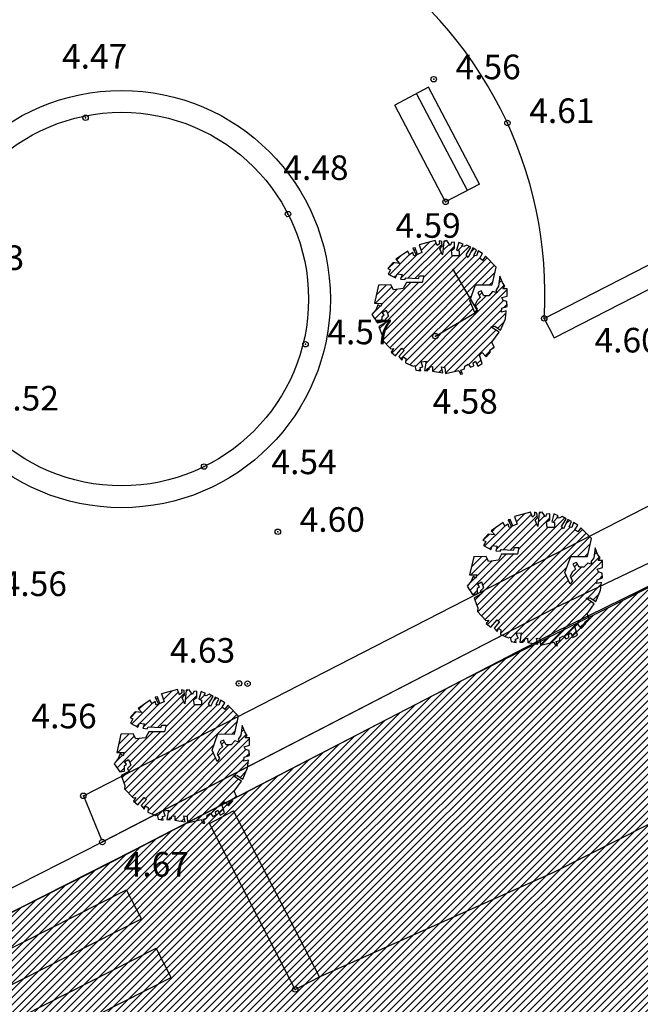
# Model space of a CAD drawing. Units: millimetres. Extents: x 552518 to 553826, y 4792642 to 4794260.
# Drawn here: x 552606 to 552617, y 4794100 to 4794118 of the extents above; entities that cross this region are included whole.
import ezdxf

# ---------------------------------------------------------------- set-up
doc = ezdxf.new("R2010")
doc.units = ezdxf.units.MM
for name, color, linetype in [('Contorno$0$0U-BORDILLO', 3, 'Continuous'), ('Contorno$0$0U_ARBOLES EXIST', 251, 'Continuous'), ('Contorno$0$0U_ORDENACION', 252, 'Continuous'), ('Contorno$0$0U_PTOS_COTAS', 2, 'Continuous'), ('Contorno$0$0U_PTOS_PUNTO', 2, 'Continuous')]:
    doc.layers.add(name, color=color, linetype=linetype)
doc.layers.add('Contorno$0$0U_S-VIAL EXIST', color=7, linetype='Continuous', true_color=0xececec)
doc.styles.add('Contorno$0$Standard', font='txt')

# ---------------------------------------------------------------- blocks, each defined once
blk = doc.blocks.new('Contorno')
at = {"layer": 'Contorno$0$0U_ARBOLES EXIST'}
h = blk.add_hatch(dxfattribs=at)
h.set_pattern_fill('ANSI31', color=256, scale=0.03, style=0)
h.set_pattern_definition([(45, (102.40832, -15.46295), (-0.067351920908, 0.067351920908), [])])
h.paths.add_polyline_path([(552613.152, 4794111.305), (552613.171, 4794111.221), (552613.262, 4794111.205), (552613.252, 4794111.267), (552613.3, 4794111.282), (552613.265, 4794111.374), (552613.357, 4794111.384), (552613.329, 4794111.213), (552613.39, 4794111.21), (552613.392, 4794111.249), (552613.416, 4794111.231), (552613.421, 4794111.275), (552613.472, 4794111.285), (552613.477, 4794111.203), (552613.661, 4794111.172), (552613.637, 4794111.282), (552613.699, 4794111.269), (552613.71, 4794111.157), (552613.955, 4794111.213), (552613.988, 4794111.147), (552614.021, 4794111.149), (552613.996, 4794111.22), (552614.062, 4794111.241), (552614.064, 4794111.292), (552614.128, 4794111.328), (552614.169, 4794111.271), (552614.233, 4794111.3), (552614.217, 4794111.353), (552614.263, 4794111.384), (552614.302, 4794111.295), (552614.386, 4794111.338), (552614.335, 4794111.494), (552614.384, 4794111.54), (552614.455, 4794111.463), (552614.537, 4794111.555), (552614.522, 4794111.586), (552614.605, 4794111.637), (552614.562, 4794111.731), (552614.692, 4794111.915), (552614.544, 4794112.015), (552614.614, 4794112.023), (552614.721, 4794111.953), (552614.808, 4794112.16), (552614.823, 4794112.303), (552614.736, 4794112.283), (552614.746, 4794112.354), (552614.843, 4794112.387), (552614.835, 4794112.477), (552614.769, 4794112.497), (552614.746, 4794112.546), (552614.841, 4794112.576), (552614.843, 4794112.709), (552614.762, 4794112.707), (552614.798, 4794112.755), (552614.754, 4794112.821), (552614.706, 4794112.937), (552614.685, 4794112.758), (552614.631, 4794112.678), (552614.657, 4794112.632), (552614.573, 4794112.656), (552614.504, 4794112.581), (552614.415, 4794112.581), (552614.366, 4794112.668), (552614.302, 4794112.643), (552614.348, 4794112.546), (552614.289, 4794112.495), (552614.251, 4794112.411), (552614.292, 4794112.336), (552614.251, 4794112.275), (552614.156, 4794112.487), (552614.264, 4794112.781), (552614.568, 4794112.778), (552614.639, 4794113.107), (552614.445, 4794113.306), (552614.389, 4794113.228), (552614.338, 4794113.268), (552614.391, 4794113.352), (552614.313, 4794113.401), (552614.282, 4794113.309), (552614.233, 4794113.32), (552614.277, 4794113.422), (552614.211, 4794113.455), (552614.129, 4794113.284), (552614.093, 4794113.33), (552614.175, 4794113.468), (552614.103, 4794113.509), (552614.049, 4794113.481), (552614.014, 4794113.493), (552614.034, 4794113.524), (552613.955, 4794113.557), (552613.914, 4794113.414), (552613.963, 4794113.401), (552613.963, 4794113.312), (552613.833, 4794113.312), (552613.82, 4794113.412), (552613.879, 4794113.45), (552613.879, 4794113.563), (552613.82, 4794113.555), (552613.797, 4794113.503), (552613.738, 4794113.59), (552613.684, 4794113.583), (552613.658, 4794113.33), (552613.61, 4794113.442), (552613.653, 4794113.488), (552613.643, 4794113.573), (552613.597, 4794113.588), (552613.6, 4794113.534), (552613.561, 4794113.498), (552613.526, 4794113.593), (552613.23, 4794113.512), (552613.281, 4794113.371), (552613.202, 4794113.337), (552613.156, 4794113.458), (552613.115, 4794113.453), (552613.178, 4794113.325), (552613.135, 4794113.31), (552613.117, 4794113.373), (552613.054, 4794113.332), (552613.025, 4794113.399), (552612.803, 4794113.248), (552612.872, 4794113.174), (552612.752, 4794113.187), (552612.655, 4794113.08), (552612.709, 4794113.057), (552612.666, 4794112.978), (552612.8, 4794112.906), (552612.829, 4794112.98), (552612.918, 4794112.968), (552612.892, 4794112.886), (552612.969, 4794112.876), (552612.989, 4794112.908), (552613.219, 4794112.898), (552613.234, 4794112.944), (552613.314, 4794112.944), (552613.288, 4794112.822), (552612.997, 4794112.822), (552612.938, 4794112.712), (552612.76, 4794112.689), (552612.711, 4794112.781), (552612.487, 4794112.776), (552612.412, 4794112.444), (552612.545, 4794112.442), (552612.528, 4794112.383), (552612.477, 4794112.416), (552612.441, 4794112.329), (552612.366, 4794112.235), (552612.466, 4794112.087), (552612.555, 4794112.102), (552612.553, 4794112.199), (552612.591, 4794112.23), (552612.553, 4794112.273), (552612.63, 4794112.316), (552612.668, 4794112.207), (552612.606, 4794112.148), (552612.632, 4794112.095), (552612.492, 4794112.02), (552612.56, 4794111.836), (552612.553, 4794111.775), (552612.711, 4794111.609), (552612.762, 4794111.617), (552612.716, 4794111.55), (552612.798, 4794111.484), (552612.915, 4794111.619), (552612.958, 4794111.581), (552612.859, 4794111.469), (552612.915, 4794111.404), (552612.941, 4794111.461), (552612.984, 4794111.435), (552612.979, 4794111.351), (552613.12, 4794111.29)])
h = blk.add_hatch(dxfattribs=at)
h.set_pattern_fill('ANSI31', color=256, scale=0.03, style=0)
h.set_pattern_definition([(45, (104.15038, -20.43374), (-0.067351920908, 0.067351920908), [])])
h.paths.add_polyline_path([(552614.894, 4794106.334), (552614.913, 4794106.25), (552615.005, 4794106.234), (552614.994, 4794106.296), (552615.043, 4794106.311), (552615.007, 4794106.403), (552615.099, 4794106.413), (552615.071, 4794106.242), (552615.132, 4794106.24), (552615.134, 4794106.278), (552615.158, 4794106.26), (552615.163, 4794106.304), (552615.214, 4794106.314), (552615.219, 4794106.232), (552615.403, 4794106.202), (552615.379, 4794106.311), (552615.441, 4794106.299), (552615.452, 4794106.186), (552615.697, 4794106.242), (552615.73, 4794106.176), (552615.763, 4794106.178), (552615.738, 4794106.25), (552615.804, 4794106.27), (552615.806, 4794106.321), (552615.87, 4794106.357), (552615.911, 4794106.301), (552615.975, 4794106.329), (552615.959, 4794106.382), (552616.005, 4794106.413), (552616.044, 4794106.324), (552616.128, 4794106.367), (552616.077, 4794106.523), (552616.126, 4794106.569), (552616.197, 4794106.492), (552616.279, 4794106.584), (552616.264, 4794106.615), (552616.347, 4794106.666), (552616.304, 4794106.76), (552616.434, 4794106.945), (552616.286, 4794107.044), (552616.356, 4794107.052), (552616.463, 4794106.982), (552616.55, 4794107.19), (552616.565, 4794107.333), (552616.478, 4794107.312), (552616.488, 4794107.384), (552616.585, 4794107.416), (552616.577, 4794107.506), (552616.511, 4794107.527), (552616.488, 4794107.575), (552616.583, 4794107.605), (552616.586, 4794107.738), (552616.504, 4794107.736), (552616.54, 4794107.784), (552616.496, 4794107.85), (552616.448, 4794107.966), (552616.427, 4794107.787), (552616.373, 4794107.708), (552616.399, 4794107.662), (552616.315, 4794107.685), (552616.246, 4794107.611), (552616.157, 4794107.611), (552616.108, 4794107.697), (552616.044, 4794107.672), (552616.09, 4794107.575), (552616.031, 4794107.524), (552615.993, 4794107.44), (552616.034, 4794107.366), (552615.993, 4794107.304), (552615.898, 4794107.517), (552616.006, 4794107.81), (552616.31, 4794107.807), (552616.381, 4794108.136), (552616.187, 4794108.336), (552616.131, 4794108.257), (552616.08, 4794108.298), (552616.133, 4794108.382), (552616.055, 4794108.43), (552616.024, 4794108.339), (552615.975, 4794108.349), (552616.019, 4794108.451), (552615.953, 4794108.484), (552615.871, 4794108.313), (552615.835, 4794108.359), (552615.917, 4794108.497), (552615.845, 4794108.538), (552615.791, 4794108.51), (552615.756, 4794108.522), (552615.776, 4794108.553), (552615.697, 4794108.587), (552615.656, 4794108.444), (552615.705, 4794108.431), (552615.705, 4794108.341), (552615.575, 4794108.341), (552615.562, 4794108.441), (552615.621, 4794108.479), (552615.621, 4794108.592), (552615.562, 4794108.584), (552615.539, 4794108.533), (552615.48, 4794108.619), (552615.426, 4794108.612), (552615.4, 4794108.359), (552615.352, 4794108.471), (552615.395, 4794108.517), (552615.385, 4794108.602), (552615.339, 4794108.617), (552615.342, 4794108.563), (552615.303, 4794108.528), (552615.268, 4794108.622), (552614.972, 4794108.541), (552615.023, 4794108.4), (552614.944, 4794108.367), (552614.898, 4794108.487), (552614.857, 4794108.482), (552614.92, 4794108.354), (552614.877, 4794108.339), (552614.859, 4794108.402), (552614.796, 4794108.361), (552614.767, 4794108.429), (552614.546, 4794108.278), (552614.614, 4794108.203), (552614.494, 4794108.216), (552614.397, 4794108.109), (552614.451, 4794108.086), (552614.408, 4794108.007), (552614.543, 4794107.936), (552614.571, 4794108.009), (552614.66, 4794107.997), (552614.634, 4794107.915), (552614.711, 4794107.905), (552614.731, 4794107.938), (552614.961, 4794107.927), (552614.977, 4794107.973), (552615.056, 4794107.973), (552615.03, 4794107.851), (552614.739, 4794107.851), (552614.68, 4794107.741), (552614.502, 4794107.718), (552614.454, 4794107.81), (552614.229, 4794107.805), (552614.154, 4794107.473), (552614.287, 4794107.471), (552614.27, 4794107.412), (552614.219, 4794107.445), (552614.183, 4794107.359), (552614.108, 4794107.264), (552614.208, 4794107.116), (552614.297, 4794107.131), (552614.295, 4794107.228), (552614.333, 4794107.259), (552614.295, 4794107.302), (552614.372, 4794107.346), (552614.41, 4794107.236), (552614.348, 4794107.177), (552614.374, 4794107.124), (552614.234, 4794107.049), (552614.302, 4794106.866), (552614.295, 4794106.804), (552614.453, 4794106.638), (552614.504, 4794106.646), (552614.458, 4794106.58), (552614.54, 4794106.513), (552614.657, 4794106.648), (552614.7, 4794106.61), (552614.601, 4794106.498), (552614.657, 4794106.434), (552614.683, 4794106.49), (552614.726, 4794106.464), (552614.721, 4794106.38), (552614.862, 4794106.319)])
h = blk.add_hatch(dxfattribs=at)
h.set_pattern_fill('ANSI31', color=256, scale=0.03, style=0)
h.set_pattern_definition([(45, (97.6942, -23.68288), (-0.067351920908, 0.067351920908), [])])
h.paths.add_polyline_path([(552608.438, 4794103.085), (552608.456, 4794103.001), (552608.548, 4794102.985), (552608.538, 4794103.047), (552608.586, 4794103.062), (552608.551, 4794103.154), (552608.643, 4794103.164), (552608.615, 4794102.993), (552608.676, 4794102.99), (552608.678, 4794103.029), (552608.702, 4794103.011), (552608.707, 4794103.055), (552608.758, 4794103.065), (552608.763, 4794102.983), (552608.947, 4794102.952), (552608.923, 4794103.062), (552608.985, 4794103.049), (552608.995, 4794102.937), (552609.241, 4794102.993), (552609.273, 4794102.927), (552609.307, 4794102.929), (552609.281, 4794103), (552609.348, 4794103.021), (552609.35, 4794103.072), (552609.414, 4794103.108), (552609.455, 4794103.051), (552609.519, 4794103.08), (552609.503, 4794103.133), (552609.549, 4794103.164), (552609.588, 4794103.075), (552609.672, 4794103.118), (552609.621, 4794103.274), (552609.67, 4794103.32), (552609.741, 4794103.243), (552609.823, 4794103.335), (552609.807, 4794103.366), (552609.891, 4794103.417), (552609.848, 4794103.511), (552609.978, 4794103.695), (552609.83, 4794103.795), (552609.899, 4794103.803), (552610.007, 4794103.733), (552610.093, 4794103.94), (552610.109, 4794104.083), (552610.022, 4794104.063), (552610.032, 4794104.135), (552610.129, 4794104.167), (552610.121, 4794104.257), (552610.055, 4794104.277), (552610.032, 4794104.326), (552610.126, 4794104.356), (552610.129, 4794104.489), (552610.048, 4794104.487), (552610.083, 4794104.535), (552610.04, 4794104.601), (552609.992, 4794104.717), (552609.971, 4794104.538), (552609.917, 4794104.458), (552609.943, 4794104.412), (552609.859, 4794104.436), (552609.789, 4794104.361), (552609.7, 4794104.361), (552609.652, 4794104.448), (552609.588, 4794104.423), (552609.634, 4794104.326), (552609.575, 4794104.275), (552609.537, 4794104.191), (552609.578, 4794104.116), (552609.537, 4794104.055), (552609.442, 4794104.267), (552609.55, 4794104.561), (552609.854, 4794104.558), (552609.925, 4794104.887), (552609.731, 4794105.086), (552609.675, 4794105.008), (552609.624, 4794105.049), (552609.677, 4794105.132), (552609.599, 4794105.181), (552609.568, 4794105.089), (552609.519, 4794105.1), (552609.563, 4794105.202), (552609.496, 4794105.235), (552609.415, 4794105.064), (552609.379, 4794105.11), (552609.461, 4794105.248), (552609.389, 4794105.289), (552609.335, 4794105.261), (552609.3, 4794105.273), (552609.32, 4794105.304), (552609.241, 4794105.337), (552609.2, 4794105.195), (552609.248, 4794105.181), (552609.248, 4794105.092), (552609.119, 4794105.092), (552609.105, 4794105.192), (552609.165, 4794105.23), (552609.165, 4794105.343), (552609.106, 4794105.335), (552609.083, 4794105.284), (552609.024, 4794105.37), (552608.97, 4794105.363), (552608.944, 4794105.11), (552608.896, 4794105.222), (552608.939, 4794105.268), (552608.929, 4794105.353), (552608.883, 4794105.368), (552608.886, 4794105.314), (552608.847, 4794105.279), (552608.812, 4794105.373), (552608.515, 4794105.292), (552608.566, 4794105.151), (552608.488, 4794105.117), (552608.442, 4794105.238), (552608.401, 4794105.233), (552608.464, 4794105.105), (552608.421, 4794105.09), (552608.403, 4794105.153), (552608.34, 4794105.112), (552608.311, 4794105.179), (552608.089, 4794105.029), (552608.158, 4794104.954), (552608.038, 4794104.967), (552607.941, 4794104.86), (552607.994, 4794104.837), (552607.951, 4794104.758), (552608.086, 4794104.686), (552608.115, 4794104.76), (552608.204, 4794104.748), (552608.178, 4794104.666), (552608.255, 4794104.656), (552608.275, 4794104.689), (552608.505, 4794104.678), (552608.52, 4794104.724), (552608.6, 4794104.724), (552608.574, 4794104.602), (552608.283, 4794104.602), (552608.224, 4794104.492), (552608.045, 4794104.469), (552607.997, 4794104.561), (552607.773, 4794104.556), (552607.698, 4794104.224), (552607.831, 4794104.222), (552607.813, 4794104.163), (552607.762, 4794104.196), (552607.727, 4794104.11), (552607.652, 4794104.015), (552607.752, 4794103.867), (552607.841, 4794103.882), (552607.839, 4794103.979), (552607.877, 4794104.01), (552607.839, 4794104.053), (552607.916, 4794104.096), (552607.953, 4794103.987), (552607.892, 4794103.928), (552607.918, 4794103.875), (552607.778, 4794103.8), (552607.846, 4794103.616), (552607.839, 4794103.555), (552607.997, 4794103.389), (552608.048, 4794103.397), (552608.002, 4794103.33), (552608.084, 4794103.264), (552608.201, 4794103.399), (552608.244, 4794103.361), (552608.145, 4794103.249), (552608.201, 4794103.185), (552608.227, 4794103.241), (552608.27, 4794103.215), (552608.265, 4794103.131), (552608.405, 4794103.07)])
at = {"layer": 'Contorno$0$0U_S-VIAL EXIST'}
h = blk.add_hatch(dxfattribs=at)
h.set_pattern_fill('ANSI31', color=256, scale=0.03, style=0)
h.set_pattern_definition([(45, (0, 0), (-0.067351920908, 0.067351920908), [])])
h.paths.add_polyline_path([(552771.258, 4794187.353), (552769.181, 4794185.839), (552767.508, 4794184.675), (552765.755, 4794183.513), (552764.341, 4794182.615), (552763.62, 4794182.17), (552762.746, 4794181.644), (552761.596, 4794180.978), (552758.718, 4794179.48), (552755.812, 4794177.968), (552752.666, 4794176.33), (552750.585, 4794175.255), (552747.661, 4794173.777), (552743.486, 4794171.666), (552739.593, 4794169.698), (552737.684, 4794168.733), (552733.894, 4794166.784), (552730.192, 4794164.872), (552727.237, 4794163.346), (552723.899, 4794161.632), (552721.06, 4794160.213), (552716.914, 4794158.143), (552711.482, 4794155.43), (552709.165, 4794154.256), (552706.203, 4794152.742), (552704.922, 4794152.076), (552701.252, 4794150.154), (552699.688, 4794149.335), (552696.95, 4794147.902), (552692.932, 4794145.798), (552687.774, 4794143.098), (552683.551, 4794140.925), (552680.587, 4794139.414), (552675.328, 4794136.733), (552671.089, 4794134.584), (552669.439, 4794133.747), (552666.639, 4794132.327), (552658.351, 4794128.067), (552649.845, 4794123.655), (552645.431, 4794121.36), (552642.005, 4794119.575), (552637.178, 4794117.059), (552634.461, 4794115.684), (552630.259, 4794113.594), (552627.114, 4794112.029), (552624.521, 4794110.739), (552620.188, 4794108.612), (552614.09, 4794105.577), (552611.033, 4794103.995), (552608.002, 4794102.427), (552604.707, 4794100.754), (552601.797, 4794099.279), (552596.589, 4794096.618), (552593.259, 4794094.905), (552588.758, 4794092.59), (552585.502, 4794090.917), (552581.403, 4794088.812), (552578.721, 4794087.435), (552574.148, 4794085.036), (552571.942, 4794083.842), (552569.804, 4794082.751), (552565.983, 4794080.823), (552561.614, 4794078.619), (552556.836, 4794076.208), (552552.614, 4794074.064), (552549.732, 4794072.601), (552545.842, 4794070.629), (552541.891, 4794068.63), (552537.867, 4794066.593), (552535.134, 4794065.21), (552532.952, 4794064.106), (552530.174, 4794062.7), (552528.179, 4794061.69), (552528.034, 4794062.066), (552522.832, 4794059.433), (552518.834, 4794057.391), (552518.834, 4794046.701), (552525.423, 4794049.821), (552524.757, 4794051.207), (552530.612, 4794054.189), (552533.391, 4794055.613), (552536.077, 4794056.988), (552538.135, 4794058.042), (552541.887, 4794059.964), (552545.603, 4794061.871), (552548.258, 4794063.234), (552550.911, 4794064.595), (552553.187, 4794065.763), (552556.141, 4794067.277), (552558.694, 4794068.578), (552561.344, 4794069.929), (552564.766, 4794071.674), (552567.092, 4794072.86), (552569.24, 4794073.955), (552571.494, 4794075.104), (552576.214, 4794077.511), (552578.413, 4794078.639), (552581.249, 4794080.093), (552584.824, 4794081.924), (552589.808, 4794084.478), (552594.596, 4794086.93), (552598.727, 4794089.046), (552601.919, 4794090.661), (552604.167, 4794091.793), (552607.819, 4794093.633), (552609.946, 4794094.704), (552611.505, 4794095.489), (552612.83, 4794096.157), (552613.322, 4794096.405), (552614.219, 4794096.208), (552615.252, 4794096.077), (552616.267, 4794096.042), (552617.341, 4794096.107), (552618.776, 4794096.361), (552620.159, 4794096.891), (552621.908, 4794097.798), (552622.862, 4794098.293), (552624.361, 4794099.069), (552626.674, 4794100.234), (552628.641, 4794101.218), (552630.456, 4794102.108), (552632.055, 4794102.883), (552633.495, 4794103.58), (552636.337, 4794104.957), (552643.182, 4794108.274), (552645.016, 4794109.162), (552646.689, 4794109.973), (552647.308, 4794110.273), (552648.138, 4794110.578), (552648.907, 4794110.719), (552649.43, 4794110.743), (552650.073, 4794110.712), (552650.555, 4794110.632), (552651.246, 4794110.424), (552651.972, 4794110.09), (552652.59, 4794109.685), (552653.124, 4794109.214), (552653.493, 4794108.799), (552653.824, 4794108.274), (552654.164, 4794107.375), (552654.241, 4794106.661), (552654.125, 4794105.706), (552653.945, 4794105.203), (552653.713, 4794104.746), (552653.378, 4794104.295), (552653.056, 4794103.966), (552652.712, 4794103.637), (552652.424, 4794103.364), (552652.259, 4794103.223), (552651.038, 4794104.72), (552650.441, 4794104.227), (552648.1, 4794102.293), (552644.548, 4794099.359), (552641.403, 4794096.762), (552639.203, 4794094.949), (552636.859, 4794093.016), (552634.866, 4794091.372), (552633.391, 4794090.157), (552632.872, 4794089.729), (552631.068, 4794088.212), (552630.045, 4794087.314), (552628.79, 4794086.212), (552627.59, 4794085.158), (552626.042, 4794083.799), (552624.917, 4794082.81), (552624.071, 4794082.068), (552623.338, 4794081.424), (552622.665, 4794080.833), (552622.011, 4794080.318), (552620.642, 4794078.695), (552619.355, 4794077.212), (552618.28, 4794075.91), (552616.948, 4794074.438), (552616.033, 4794073.383), (552615.336, 4794072.58), (552614.417, 4794071.427), (552610.354, 4794066.8), (552607.84, 4794063.889), (552605.67, 4794061.384), (552603.253, 4794058.595), (552601.126, 4794056.061), (552598.372, 4794052.856), (552596.151, 4794050.271), (552593.33, 4794047.162), (552591.679, 4794045.071), (552590.161, 4794043.307), (552589.637, 4794042.698), (552588.023, 4794043.011), (552585.598, 4794040.329), (552586.237, 4794038.747), (552582.825, 4794034.781), (552577.686, 4794028.808), (552576.984, 4794029.393), (552569.327, 4794020.315), (552569.504, 4794020.14), (552555.352, 4794003.119), (552554.244, 4794004.051), (552548.898, 4793988.654), (552551.927, 4793987.12), (552554.909, 4793993.952), (552576.466, 4794019.549), (552579.669, 4794023.336), (552583.749, 4794028.211), (552585.233, 4794029.985), (552587.731, 4794032.969), (552589.367, 4794034.924), (552591.21, 4794037.126), (552593.637, 4794040.026), (552598.332, 4794045.153), (552598.407, 4794045.087), (552605.595, 4794053.216), (552605.531, 4794053.292), (552606.841, 4794054.802), (552608.972, 4794057.258), (552610.108, 4794058.567), (552611.131, 4794059.746), (552612.45, 4794061.285), (552613.197, 4794062.158), (552613.907, 4794062.987), (552614.236, 4794063.342), (552615.005, 4794064.144), (552615.668, 4794064.835), (552616.452, 4794065.55), (552617.659, 4794066.645), (552618.644, 4794067.538), (552619.713, 4794068.508), (552620.681, 4794069.386), (552621.682, 4794070.293), (552622.989, 4794071.479), (552624.272, 4794072.642), (552625.704, 4794073.931), (552626.913, 4794074.986), (552627.953, 4794075.895), (552628.974, 4794076.85), (552629.647, 4794077.444), (552630.257, 4794077.973), (552631.004, 4794078.62), (552631.785, 4794079.297), (552632.752, 4794080.135), (552633.897, 4794081.09), (552638.78, 4794085.123), (552641.541, 4794087.323), (552643.419, 4794088.724), (552644.13, 4794089.254), (552645.768, 4794090.382), (552650.371, 4794094.273), (552653.289, 4794096.739), (552655.341, 4794098.474), (552660.392, 4794102.705), (552663.878, 4794105.601), (552668.528, 4794109.465), (552670.294, 4794110.932), (552671.57, 4794112.002), (552675.854, 4794115.604), (552678.695, 4794117.867), (552680.847, 4794119.539), (552684.765, 4794122.582), (552686.837, 4794124.21), (552689.089, 4794125.985), (552691.216, 4794127.663), (552692.185, 4794128.409), (552692.767, 4794128.53), (552693.209, 4794128.403), (552693.529, 4794128.137), (552698.721, 4794134.354), (552706.039, 4794140.193), (552712.954, 4794145.739), (552712.227, 4794147.235), (552715.512, 4794148.931), (552718.787, 4794150.621), (552721.316, 4794151.926), (552723.639, 4794153.126), (552726.899, 4794154.808), (552729.975, 4794156.348), (552732.797, 4794157.747), (552736.75, 4794159.708), (552739.444, 4794161.044), (552742.305, 4794162.463), (552744.373, 4794163.488), (552747.42, 4794164.999), (552751.069, 4794166.809), (552753.105, 4794167.819), (552754.901, 4794168.709), (552756.833, 4794169.699), (552758.299, 4794170.452), (552760.963, 4794171.811), (552763.37, 4794173.012), (552765.458, 4794174.079), (552767.933, 4794175.343), (552769.495, 4794176.142), (552771.263, 4794177.045), (552773.407, 4794178.144), (552774.26, 4794178.582), (552775.616, 4794179.279), (552776.845, 4794179.911), (552777.356, 4794180.173)])
h.paths.add_polyline_path([(552654.664, 4794112.764), (552657.369, 4794109.763), (552678.198, 4794126.767), (552679.351, 4794125.341), (552680.938, 4794126.709), (552679.998, 4794127.797), (552679.706, 4794128.072), (552678.894, 4794128.468), (552678.373, 4794128.559), (552678.026, 4794128.553), (552677.634, 4794128.47), (552675.008, 4794127.327), (552673.096, 4794126.379), (552671.431, 4794125.507), (552669.752, 4794124.628), (552667.962, 4794123.69), (552666.75, 4794123.055), (552665.323, 4794122.308), (552664.79, 4794121.075), (552664.207, 4794119.949), (552663.53, 4794118.874), (552663.029, 4794118.17), (552662.151, 4794117.143), (552661.569, 4794116.572), (552661.225, 4794116.234), (552660.017, 4794115.267), (552659.441, 4794114.852), (552658.377, 4794114.21), (552657.267, 4794113.658), (552656.155, 4794113.213), (552655.527, 4794113.024)], flags=16)
at = {"layer": 'Contorno$0$0U-BORDILLO'}
for p, q in [((552607.619, 4794102.229, -0.003), (552615.697, 4794106.409, -0.003)), ((552599.62, 4794098.177, -0.003), (552607.619, 4794102.229, -0.003))]:
    blk.add_line(p, q, dxfattribs=at)
at = {"layer": 'Contorno$0$0U-BORDILLO', "elevation": -0.003}
blk.add_lwpolyline([(552624.478, 4794110.717), (552615.697, 4794106.409)], dxfattribs=at)
at = {"layer": 'Contorno$0$0U_ARBOLES EXIST', "elevation": -0.003}
for points in [[(552613.152, 4794111.305), (552613.171, 4794111.221), (552613.262, 4794111.205), (552613.252, 4794111.267), (552613.3, 4794111.282), (552613.265, 4794111.374), (552613.357, 4794111.384), (552613.329, 4794111.213), (552613.39, 4794111.21), (552613.392, 4794111.249), (552613.416, 4794111.231), (552613.421, 4794111.275), (552613.472, 4794111.285), (552613.477, 4794111.203), (552613.661, 4794111.172), (552613.637, 4794111.282), (552613.699, 4794111.269), (552613.71, 4794111.157), (552613.955, 4794111.213), (552613.988, 4794111.147), (552614.021, 4794111.149), (552613.996, 4794111.22), (552614.062, 4794111.241), (552614.064, 4794111.292), (552614.128, 4794111.328), (552614.169, 4794111.271), (552614.233, 4794111.3), (552614.217, 4794111.353), (552614.263, 4794111.384), (552614.302, 4794111.295), (552614.386, 4794111.338), (552614.335, 4794111.494), (552614.384, 4794111.54), (552614.455, 4794111.463), (552614.537, 4794111.555), (552614.522, 4794111.586), (552614.605, 4794111.637), (552614.562, 4794111.731), (552614.692, 4794111.915), (552614.544, 4794112.015), (552614.614, 4794112.023), (552614.721, 4794111.953), (552614.808, 4794112.16), (552614.823, 4794112.303), (552614.736, 4794112.283), (552614.746, 4794112.354), (552614.843, 4794112.387), (552614.835, 4794112.477), (552614.769, 4794112.497), (552614.746, 4794112.546), (552614.841, 4794112.576), (552614.843, 4794112.709), (552614.762, 4794112.707), (552614.798, 4794112.755), (552614.754, 4794112.821), (552614.706, 4794112.937), (552614.685, 4794112.758), (552614.631, 4794112.678), (552614.657, 4794112.632), (552614.573, 4794112.656), (552614.504, 4794112.581), (552614.415, 4794112.581), (552614.366, 4794112.668), (552614.302, 4794112.643), (552614.348, 4794112.546), (552614.289, 4794112.495), (552614.251, 4794112.411), (552614.292, 4794112.336), (552614.251, 4794112.275), (552614.156, 4794112.487), (552614.264, 4794112.781), (552614.568, 4794112.778), (552614.639, 4794113.107), (552614.445, 4794113.306), (552614.389, 4794113.228), (552614.338, 4794113.268), (552614.391, 4794113.352), (552614.313, 4794113.401), (552614.282, 4794113.309), (552614.233, 4794113.32), (552614.277, 4794113.422), (552614.211, 4794113.455), (552614.129, 4794113.284), (552614.093, 4794113.33), (552614.175, 4794113.468), (552614.103, 4794113.509), (552614.049, 4794113.481), (552614.014, 4794113.493), (552614.034, 4794113.524), (552613.955, 4794113.557), (552613.914, 4794113.414), (552613.963, 4794113.401), (552613.963, 4794113.312), (552613.833, 4794113.312), (552613.82, 4794113.412), (552613.879, 4794113.45), (552613.879, 4794113.563), (552613.82, 4794113.555), (552613.797, 4794113.503), (552613.738, 4794113.59), (552613.684, 4794113.583), (552613.658, 4794113.33), (552613.61, 4794113.442), (552613.653, 4794113.488), (552613.643, 4794113.573), (552613.597, 4794113.588), (552613.6, 4794113.534), (552613.561, 4794113.498), (552613.526, 4794113.593), (552613.23, 4794113.512), (552613.281, 4794113.371), (552613.202, 4794113.337), (552613.156, 4794113.458), (552613.115, 4794113.453), (552613.178, 4794113.325), (552613.135, 4794113.31), (552613.117, 4794113.373), (552613.054, 4794113.332), (552613.025, 4794113.399), (552612.803, 4794113.248), (552612.872, 4794113.174), (552612.752, 4794113.187), (552612.655, 4794113.08), (552612.709, 4794113.057), (552612.666, 4794112.978), (552612.8, 4794112.906), (552612.829, 4794112.98), (552612.918, 4794112.968), (552612.892, 4794112.886), (552612.969, 4794112.876), (552612.989, 4794112.908), (552613.219, 4794112.898), (552613.234, 4794112.944), (552613.314, 4794112.944), (552613.288, 4794112.822), (552612.997, 4794112.822), (552612.938, 4794112.712), (552612.76, 4794112.689), (552612.711, 4794112.781), (552612.487, 4794112.776), (552612.412, 4794112.444), (552612.545, 4794112.442), (552612.528, 4794112.383), (552612.477, 4794112.416), (552612.441, 4794112.329), (552612.366, 4794112.235), (552612.466, 4794112.087), (552612.555, 4794112.102), (552612.553, 4794112.199), (552612.591, 4794112.23), (552612.553, 4794112.273), (552612.63, 4794112.316), (552612.668, 4794112.207), (552612.606, 4794112.148), (552612.632, 4794112.095), (552612.492, 4794112.02), (552612.56, 4794111.836), (552612.553, 4794111.775), (552612.711, 4794111.609), (552612.762, 4794111.617), (552612.716, 4794111.55), (552612.798, 4794111.484), (552612.915, 4794111.619), (552612.958, 4794111.581), (552612.859, 4794111.469), (552612.915, 4794111.404), (552612.941, 4794111.461), (552612.984, 4794111.435), (552612.979, 4794111.351), (552613.12, 4794111.29), (552613.152, 4794111.305)], [(552614.894, 4794106.334), (552614.913, 4794106.25), (552615.005, 4794106.234), (552614.994, 4794106.296), (552615.043, 4794106.311), (552615.007, 4794106.403), (552615.099, 4794106.413), (552615.071, 4794106.242), (552615.132, 4794106.24), (552615.134, 4794106.278), (552615.158, 4794106.26), (552615.163, 4794106.304), (552615.214, 4794106.314), (552615.219, 4794106.232), (552615.403, 4794106.202), (552615.379, 4794106.311), (552615.441, 4794106.299), (552615.452, 4794106.186), (552615.697, 4794106.242), (552615.73, 4794106.176), (552615.763, 4794106.178), (552615.738, 4794106.25), (552615.804, 4794106.27), (552615.806, 4794106.321), (552615.87, 4794106.357), (552615.911, 4794106.301), (552615.975, 4794106.329), (552615.959, 4794106.382), (552616.005, 4794106.413), (552616.044, 4794106.324), (552616.128, 4794106.367), (552616.077, 4794106.523), (552616.126, 4794106.569), (552616.197, 4794106.492), (552616.279, 4794106.584), (552616.264, 4794106.615), (552616.347, 4794106.666), (552616.304, 4794106.76), (552616.434, 4794106.945), (552616.286, 4794107.044), (552616.356, 4794107.052), (552616.463, 4794106.982), (552616.55, 4794107.19), (552616.565, 4794107.333), (552616.478, 4794107.312), (552616.488, 4794107.384), (552616.585, 4794107.416), (552616.577, 4794107.506), (552616.511, 4794107.527), (552616.488, 4794107.575), (552616.583, 4794107.605), (552616.586, 4794107.738), (552616.504, 4794107.736), (552616.54, 4794107.784), (552616.496, 4794107.85), (552616.448, 4794107.966), (552616.427, 4794107.787), (552616.373, 4794107.708), (552616.399, 4794107.662), (552616.315, 4794107.685), (552616.246, 4794107.611), (552616.157, 4794107.611), (552616.108, 4794107.697), (552616.044, 4794107.672), (552616.09, 4794107.575), (552616.031, 4794107.524), (552615.993, 4794107.44), (552616.034, 4794107.366), (552615.993, 4794107.304), (552615.898, 4794107.517), (552616.006, 4794107.81), (552616.31, 4794107.807), (552616.381, 4794108.136), (552616.187, 4794108.336), (552616.131, 4794108.257), (552616.08, 4794108.298), (552616.133, 4794108.382), (552616.055, 4794108.43), (552616.024, 4794108.339), (552615.975, 4794108.349), (552616.019, 4794108.451), (552615.953, 4794108.484), (552615.871, 4794108.313), (552615.835, 4794108.359), (552615.917, 4794108.497), (552615.845, 4794108.538), (552615.791, 4794108.51), (552615.756, 4794108.522), (552615.776, 4794108.553), (552615.697, 4794108.587), (552615.656, 4794108.444), (552615.705, 4794108.431), (552615.705, 4794108.341), (552615.575, 4794108.341), (552615.562, 4794108.441), (552615.621, 4794108.479), (552615.621, 4794108.592), (552615.562, 4794108.584), (552615.539, 4794108.533), (552615.48, 4794108.619), (552615.426, 4794108.612), (552615.4, 4794108.359), (552615.352, 4794108.471), (552615.395, 4794108.517), (552615.385, 4794108.602), (552615.339, 4794108.617), (552615.342, 4794108.563), (552615.303, 4794108.528), (552615.268, 4794108.622), (552614.972, 4794108.541), (552615.023, 4794108.4), (552614.944, 4794108.367), (552614.898, 4794108.487), (552614.857, 4794108.482), (552614.92, 4794108.354), (552614.877, 4794108.339), (552614.859, 4794108.402), (552614.796, 4794108.361), (552614.767, 4794108.429), (552614.546, 4794108.278), (552614.614, 4794108.203), (552614.494, 4794108.216), (552614.397, 4794108.109), (552614.451, 4794108.086), (552614.408, 4794108.007), (552614.543, 4794107.936), (552614.571, 4794108.009), (552614.66, 4794107.997), (552614.634, 4794107.915), (552614.711, 4794107.905), (552614.731, 4794107.938), (552614.961, 4794107.927), (552614.977, 4794107.973), (552615.056, 4794107.973), (552615.03, 4794107.851), (552614.739, 4794107.851), (552614.68, 4794107.741), (552614.502, 4794107.718), (552614.454, 4794107.81), (552614.229, 4794107.805), (552614.154, 4794107.473), (552614.287, 4794107.471), (552614.27, 4794107.412), (552614.219, 4794107.445), (552614.183, 4794107.359), (552614.108, 4794107.264), (552614.208, 4794107.116), (552614.297, 4794107.131), (552614.295, 4794107.228), (552614.333, 4794107.259), (552614.295, 4794107.302), (552614.372, 4794107.346), (552614.41, 4794107.236), (552614.348, 4794107.177), (552614.374, 4794107.124), (552614.234, 4794107.049), (552614.302, 4794106.866), (552614.295, 4794106.804), (552614.453, 4794106.638), (552614.504, 4794106.646), (552614.458, 4794106.58), (552614.54, 4794106.513), (552614.657, 4794106.648), (552614.7, 4794106.61), (552614.601, 4794106.498), (552614.657, 4794106.434), (552614.683, 4794106.49), (552614.726, 4794106.464), (552614.721, 4794106.38), (552614.862, 4794106.319), (552614.894, 4794106.334)], [(552608.438, 4794103.085), (552608.456, 4794103.001), (552608.548, 4794102.985), (552608.538, 4794103.047), (552608.586, 4794103.062), (552608.551, 4794103.154), (552608.643, 4794103.164), (552608.615, 4794102.993), (552608.676, 4794102.99), (552608.678, 4794103.029), (552608.702, 4794103.011), (552608.707, 4794103.055), (552608.758, 4794103.065), (552608.763, 4794102.983), (552608.947, 4794102.952), (552608.923, 4794103.062), (552608.985, 4794103.049), (552608.995, 4794102.937), (552609.241, 4794102.993), (552609.273, 4794102.927), (552609.307, 4794102.929), (552609.281, 4794103), (552609.348, 4794103.021), (552609.35, 4794103.072), (552609.414, 4794103.108), (552609.455, 4794103.051), (552609.519, 4794103.08), (552609.503, 4794103.133), (552609.549, 4794103.164), (552609.588, 4794103.075), (552609.672, 4794103.118), (552609.621, 4794103.274), (552609.67, 4794103.32), (552609.741, 4794103.243), (552609.823, 4794103.335), (552609.807, 4794103.366), (552609.891, 4794103.417), (552609.848, 4794103.511), (552609.978, 4794103.695), (552609.83, 4794103.795), (552609.899, 4794103.803), (552610.007, 4794103.733), (552610.093, 4794103.94), (552610.109, 4794104.083), (552610.022, 4794104.063), (552610.032, 4794104.135), (552610.129, 4794104.167), (552610.121, 4794104.257), (552610.055, 4794104.277), (552610.032, 4794104.326), (552610.126, 4794104.356), (552610.129, 4794104.489), (552610.048, 4794104.487), (552610.083, 4794104.535), (552610.04, 4794104.601), (552609.992, 4794104.717), (552609.971, 4794104.538), (552609.917, 4794104.458), (552609.943, 4794104.412), (552609.859, 4794104.436), (552609.789, 4794104.361), (552609.7, 4794104.361), (552609.652, 4794104.448), (552609.588, 4794104.423), (552609.634, 4794104.326), (552609.575, 4794104.275), (552609.537, 4794104.191), (552609.578, 4794104.116), (552609.537, 4794104.055), (552609.442, 4794104.267), (552609.55, 4794104.561), (552609.854, 4794104.558), (552609.925, 4794104.887), (552609.731, 4794105.086), (552609.675, 4794105.008), (552609.624, 4794105.049), (552609.677, 4794105.132), (552609.599, 4794105.181), (552609.568, 4794105.089), (552609.519, 4794105.1), (552609.563, 4794105.202), (552609.496, 4794105.235), (552609.415, 4794105.064), (552609.379, 4794105.11), (552609.461, 4794105.248), (552609.389, 4794105.289), (552609.335, 4794105.261), (552609.3, 4794105.273), (552609.32, 4794105.304), (552609.241, 4794105.337), (552609.2, 4794105.195), (552609.248, 4794105.181), (552609.248, 4794105.092), (552609.119, 4794105.092), (552609.105, 4794105.192), (552609.165, 4794105.23), (552609.165, 4794105.343), (552609.106, 4794105.335), (552609.083, 4794105.284), (552609.024, 4794105.37), (552608.97, 4794105.363), (552608.944, 4794105.11), (552608.896, 4794105.222), (552608.939, 4794105.268), (552608.929, 4794105.353), (552608.883, 4794105.368), (552608.886, 4794105.314), (552608.847, 4794105.279), (552608.812, 4794105.373), (552608.515, 4794105.292), (552608.566, 4794105.151), (552608.488, 4794105.117), (552608.442, 4794105.238), (552608.401, 4794105.233), (552608.464, 4794105.105), (552608.421, 4794105.09), (552608.403, 4794105.153), (552608.34, 4794105.112), (552608.311, 4794105.179), (552608.089, 4794105.029), (552608.158, 4794104.954), (552608.038, 4794104.967), (552607.941, 4794104.86), (552607.994, 4794104.837), (552607.951, 4794104.758), (552608.086, 4794104.686), (552608.115, 4794104.76), (552608.204, 4794104.748), (552608.178, 4794104.666), (552608.255, 4794104.656), (552608.275, 4794104.689), (552608.505, 4794104.678), (552608.52, 4794104.724), (552608.6, 4794104.724), (552608.574, 4794104.602), (552608.283, 4794104.602), (552608.224, 4794104.492), (552608.045, 4794104.469), (552607.997, 4794104.561), (552607.773, 4794104.556), (552607.698, 4794104.224), (552607.831, 4794104.222), (552607.813, 4794104.163), (552607.762, 4794104.196), (552607.727, 4794104.11), (552607.652, 4794104.015), (552607.752, 4794103.867), (552607.841, 4794103.882), (552607.839, 4794103.979), (552607.877, 4794104.01), (552607.839, 4794104.053), (552607.916, 4794104.096), (552607.953, 4794103.987), (552607.892, 4794103.928), (552607.918, 4794103.875), (552607.778, 4794103.8), (552607.846, 4794103.616), (552607.839, 4794103.555), (552607.997, 4794103.389), (552608.048, 4794103.397), (552608.002, 4794103.33), (552608.084, 4794103.264), (552608.201, 4794103.399), (552608.244, 4794103.361), (552608.145, 4794103.249), (552608.201, 4794103.185), (552608.227, 4794103.241), (552608.27, 4794103.215), (552608.265, 4794103.131), (552608.405, 4794103.07), (552608.438, 4794103.085)]]:
    blk.add_lwpolyline(points, dxfattribs=at)
at = {"layer": 'Contorno$0$0U_ORDENACION'}
for p, q in [((552613.403, 4794116.396, -0.003), (552612.783, 4794116.07, -0.003)), ((552614.334, 4794114.626, -0.003), (552613.403, 4794116.396, -0.003)), ((552614.112, 4794114.509, -0.003), (552613.182, 4794116.28, -0.003)), ((552613.714, 4794114.3, -0.003), (552612.783, 4794116.07, -0.003)), ((552614.334, 4794114.626, -0.003), (552613.714, 4794114.3, -0.003)), ((552614.303, 4794112.298, -0.003), (552613.847, 4794113.074, -0.003)), ((552613.527, 4794111.842, -0.003), (552614.303, 4794112.298, -0.003)), ((552615.519, 4794112.166, -0.003), (552615.697, 4794112.257, -0.003)), ((552615.519, 4794112.166, -0.003), (552615.702, 4794111.81, -0.003)), ((552607.088, 4794103.428, -0.003), (552615.697, 4794107.848, -0.003)), ((552607.435, 4794102.584, -0.003), (552615.697, 4794106.859, -0.003)), ((552607.435, 4794102.584, -0.003), (552615.697, 4794106.859, -0.003)), ((552607.471, 4794102.602, -0.003), (552615.697, 4794106.859, -0.003)), ((552609.392, 4794102.921, -0.003), (552609.836, 4794103.151, -0.003)), ((552611.408, 4794100.114, -0.003), (552609.836, 4794103.151, -0.003)), ((552610.964, 4794099.884, -0.003), (552609.392, 4794102.921, -0.003)), ((552604.223, 4794100.957, -0.003), (552607.435, 4794102.584, -0.003)), ((552611.408, 4794100.114, -0.003), (552615.697, 4794102.033, -0.003)), ((552604.88, 4794100.191, -0.003), (552607.878, 4794101.71, -0.003)), ((552608.149, 4794101.175, -0.003), (552607.878, 4794101.71, -0.003)), ((552605.151, 4794099.656, -0.003), (552608.149, 4794101.175, -0.003)), ((552605.422, 4794099.121, -0.003), (552608.42, 4794100.64, -0.003)), ((552608.691, 4794100.104, -0.003), (552608.42, 4794100.64, -0.003)), ((552605.693, 4794098.586, -0.003), (552608.691, 4794100.104, -0.003)), ((552610.964, 4794099.884, -0.003), (552611.408, 4794100.114, -0.003))]:
    blk.add_line(p, q, dxfattribs=at)
at = {"layer": 'Contorno$0$0U_ORDENACION', "linetype": 'Continuous'}
blk.add_line((552607.088, 4794103.428, -0.003), (552607.417, 4794102.62, -0.003), dxfattribs=at)
at = {"layer": 'Contorno$0$0U_ORDENACION', "elevation": -0.003}
for points in [[(552615.697, 4794112.257), (552646.868, 4794128.247), (552657.248, 4794133.572)], [(552615.702, 4794111.81), (552647.051, 4794127.891), (552657.787, 4794133.398)], [(552615.697, 4794107.848), (552623.815, 4794112.015), (552639.444, 4794120.026), (552647.566, 4794124.196), (552657.659, 4794129.406)]]:
    blk.add_lwpolyline(points, dxfattribs=at)
at = {"layer": 'Contorno$0$0U_ORDENACION', "linetype": 'Continuous', "elevation": -0.003}
for points in [[(552615.697, 4794102.033), (552646.259, 4794117.484), (552660.153, 4794124.736)], [(552624.344, 4794110.986), (552615.697, 4794106.859)]]:
    blk.add_lwpolyline(points, dxfattribs=at)
at = {"layer": 'Contorno$0$0U_ORDENACION'}
for radius in [3.818, 3.418]:
    blk.add_circle((552607.788, 4794112.52, -0.003), radius, dxfattribs=at)
for centre, radius, start, end in [((552608.043, 4794112.609, -0.003), 7.489, 356.6069, 57.2618), ((552607.435, 4794102.584, -0.003), 0.04, 27.3594, 116.8652)]:
    blk.add_arc(centre, radius, start, end, dxfattribs=at)
at = {"layer": 'Contorno$0$0U_PTOS_PUNTO'}
for centre in [(552613.496, 4794116.544, -0.003), (552607.128, 4794115.838, -0.003), (552614.845, 4794115.743, -0.003), (552613.714, 4794114.3, -0.003), (552610.831, 4794114.076, -0.003), (552615.519, 4794112.166, -0.003), (552613.527, 4794111.842, -0.003), (552611.151, 4794111.693, -0.003), (552609.297, 4794109.454, -0.003), (552610.645, 4794108.261, -0.003), (552609.934, 4794105.485, -0.003), (552610.091, 4794105.48, -0.003), (552607.088, 4794103.428, -0.003), (552607.435, 4794102.584, -0.003), (552610.964, 4794099.884, -0.003)]:
    blk.add_circle(centre, 0.05, dxfattribs=at)
for p in [(552613.496, 4794116.544, 4.566), (552607.128, 4794115.838, 4.47), (552614.845, 4794115.743, 4.609), (552613.714, 4794114.3, 4.593), (552610.831, 4794114.076, 4.485), (552615.519, 4794112.166, 4.604), (552613.527, 4794111.842, 4.583), (552611.151, 4794111.693, 4.567), (552609.297, 4794109.454, 4.543), (552610.645, 4794108.261, 4.606), (552609.934, 4794105.485, 4.63), (552610.091, 4794105.48, 4.663), (552607.088, 4794103.428, 4.605), (552607.435, 4794102.584, 4.68), (552610.964, 4794099.884, 4.843)]:
    blk.add_point(p, dxfattribs=at)
at = {"layer": 'Contorno$0$0U_S-VIAL EXIST'}
blk.add_lwpolyline([(552630.259, 4794113.594), (552627.114, 4794112.029), (552624.521, 4794110.739), (552620.188, 4794108.612), (552614.09, 4794105.577), (552611.033, 4794103.995), (552608.002, 4794102.427), (552604.707, 4794100.754), (552601.797, 4794099.279), (552596.589, 4794096.618), (552593.259, 4794094.905), (552588.758, 4794092.59), (552585.502, 4794090.917), (552581.403, 4794088.812), (552578.721, 4794087.435), (552574.148, 4794085.036)], dxfattribs=at)
at = {"layer": 'Contorno$0$0U_PTOS_COTAS', "style": 'Contorno$0$Standard'}
for s, p in [('4.47', (552606.697, 4794116.738, -0.003)), ('4.56', (552613.896, 4794116.544, -0.003)), ('4.61', (552615.245, 4794115.743, -0.003)), ('4.48', (552610.746, 4794114.699, -0.003)), ('4.59', (552612.798, 4794113.642, -0.003)), ('4.53', (552604.812, 4794113.053, -0.003)), ('4.57', (552611.551, 4794111.693, -0.003)), ('4.60', (552616.439, 4794111.543, -0.003)), ('4.52', (552605.447, 4794110.481, -0.003)), ('4.58', (552613.477, 4794110.423, -0.003)), ('4.54', (552610.528, 4794109.316, -0.003)), ('4.60', (552611.045, 4794108.261, -0.003)), ('4.56', (552605.594, 4794107.085, -0.003)), ('4.63', (552608.672, 4794105.866, -0.003)), ('4.56', (552606.138, 4794104.663, -0.003)), ('4.67', (552607.826, 4794101.95, -0.003))]:
    blk.add_text(s, height=0.45, dxfattribs=at).set_placement(p)

msp = doc.modelspace()

# ---------------------------------------------------------------- block references
msp.add_blockref('Contorno', (0, 0))

doc.saveas('drawing.dxf')
